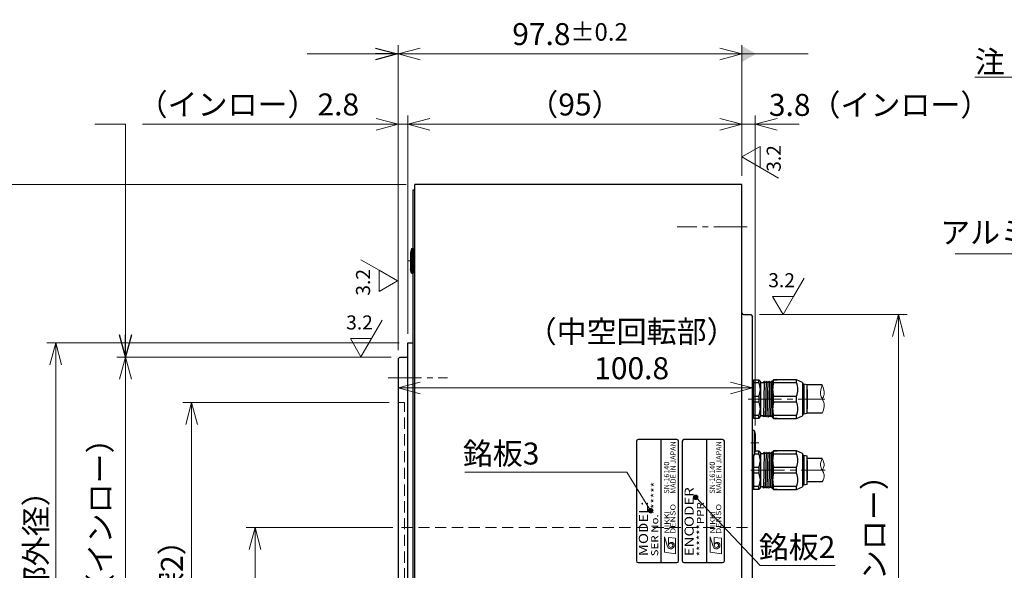
# Model space of a CAD drawing. Extents: x 4797 to 6181, y -4201 to -3239.
# Drawn here: x 5364 to 5644, y -3583 to -3427 of the extents above; entities that cross this region are included whole.
import ezdxf
from ezdxf.enums import TextEntityAlignment as Align

# ---------------------------------------------------------------- set-up
doc = ezdxf.new("R2010")
doc.units = 0
doc.header["$MEASUREMENT"] = 0
doc.linetypes.add('CENTER2', pattern=[28.575, 19.05, -3.175, 3.175, -3.175])
doc.linetypes.add('HIDDEN', pattern=[9.525, 6.35, -3.175])
doc.layers.get('0').update_dxf_attribs({"linetype": 'CONTINUOUS'})
doc.layers.get('DEFPOINTS').update_dxf_attribs({"linetype": 'CONTINUOUS'})
for name, color, linetype, lineweight in [('中心線', 1, 'CENTER2', 9), ('外形線', 3, 'CONTINUOUS', 30), ('実線', 3, 'CONTINUOUS', 30), ('寸法', 3, 'CONTINUOUS', 15), ('細線', 7, 'CONTINUOUS', 9), ('隠れ線', 252, 'HIDDEN', 13), ('ｷｬｯﾌﾟﾎﾞﾙﾄ', 31, 'CONTINUOUS', 30), ('ｺﾈｸﾀ', 121, 'CONTINUOUS', 30)]:
    doc.layers.add(name, color=color, linetype=linetype, lineweight=lineweight)
doc.styles.add('MSｺﾞｼｯｸ-0', font='MS Gothic.ttf')
doc.styles.add('MSｺﾞｼｯｸN', font='txt')
doc.styles.get("Standard").update_dxf_attribs({"font": 'MS Gothic.ttf'})
doc.styles.add('TIMESNR', font='MS Gothic.ttf')
doc.dimstyles.get("Standard").update_dxf_attribs({"dimscale": 2.5, "dimtxt": 2.5, "dimasz": 2.5, "dimexe": 1, "dimexo": 1, "dimgap": 1, "dimtad": 3, "dimdec": 3, "dimdsep": 46, "dimtxsty": 'STANDARD', "dimblk": 'OPEN30', "dimcen": 0, "dimclrd": 4, "dimclre": 4, "dimclrt": 256, "dimadec": 3, "dimazin": 2, "dimtfac": 1, "dimtdec": 3, "dimtmove": 2, "dimatfit": 3, "dimldrblk": 'OPEN30', "dimfxl": 1, "dimtolj": 1, "dimtzin": 0, "dimlwd": 13, "dimlwe": 13, "dimarcsym": 0})
doc.dimstyles.new('まこ-10', dxfattribs={"dimtxt": 6, "dimasz": 4, "dimexe": 0.8, "dimexo": 1, "dimgap": 0.75, "dimtad": 3, "dimdec": 6, "dimdsep": 46, "dimtxsty": 'MSｺﾞｼｯｸ-0', "dimblk": 'OPEN30', "dimcen": 0, "dimclrd": 4, "dimclre": 4, "dimclrt": 256, "dimadec": 6, "dimazin": 2, "dimtfac": 1, "dimtdec": 6, "dimtofl": 0, "dimtmove": 0, "dimatfit": 1, "dimldrblk": 'OPEN30', "dimfxl": 1, "dimtolj": 1, "dimtzin": 0, "dimlwd": 13, "dimlwe": 13, "dimarcsym": 0})

# ---------------------------------------------------------------- blocks, each defined once
blk = doc.blocks.new('_Open30')
at = {"color": 0, "linetype": 'ByBlock', "lineweight": -2}
for p, q in [((-1, 0.268), (0, 0)), ((0, 0), (-1, -0.268)), ((0, 0), (-1, 0))]:
    blk.add_line(p, q, dxfattribs=at)
blk = doc.blocks.new('*D31')
at = {"layer": 'DEFPOINTS', "color": 0}
for p in [(5471.74, -3436.25), (5569.54, -3473.36), (5471.74, -3522.96)]:
    blk.add_point(p, dxfattribs=at)
at = {"layer": '寸法', "color": 4, "lineweight": 13}
for p, q in [((5471.74, -3520.46), (5471.74, -3433.75)), ((5569.54, -3470.86), (5569.54, -3433.75)), ((5563.29, -3436.25), (5477.99, -3436.25))]:
    blk.add_line(p, q, dxfattribs=at)
at = {"layer": '寸法', "color": 4, "lineweight": 13, "xscale": 6.25, "yscale": 6.25, "zscale": 6.25, "rotation": 180}
blk.add_blockref('_Open30', (5471.74, -3436.25), dxfattribs=at)
at = {"layer": '寸法', "color": 4, "lineweight": 13, "xscale": 6.25, "yscale": 6.25, "zscale": 6.25}
blk.add_blockref('_Open30', (5569.54, -3436.25), dxfattribs=at)
at = {"layer": '寸法', "insert": (5520.64, -3430.62), "char_height": 6.25, "attachment_point": 5}
blk.add_mtext('\\A1;97.8{\\H5.000000;±0.2}', dxfattribs=at)
blk = doc.blocks.new('*D36')
at = {"layer": 'DEFPOINTS', "color": 0}
for p in [(5472.24, -3522.46), (5394.2, -3684.26), (5472.24, -3684.26)]:
    blk.add_point(p, dxfattribs=at)
at = {"layer": '寸法', "color": 4, "lineweight": 13}
for p, q in [((5469.74, -3522.46), (5391.7, -3522.46)), ((5394.2, -3528.71), (5394.2, -3678.01)), ((5469.74, -3684.26), (5391.7, -3684.26))]:
    blk.add_line(p, q, dxfattribs=at)
at = {"layer": '寸法', "color": 4, "lineweight": 13, "xscale": 6.25, "yscale": 6.25, "zscale": 6.25}
for p, rotation in [((5394.2, -3522.46), 90), ((5394.2, -3684.26), 270)]:
    blk.add_blockref('_Open30', p, dxfattribs=dict(at, rotation=rotation))
at = {"layer": '寸法', "insert": (5386.96, -3594.47), "char_height": 6.25, "attachment_point": 5, "rotation": 90}
blk.add_mtext('\\A1;\\A1;%%C161.8 h7{\\H0.65x;\\S  0^ -0.040;}（インロー）', dxfattribs=at)
blk = doc.blocks.new('*D35')
at = {"layer": 'DEFPOINTS', "color": 0}
for p in [(5474.54, -3518.36), (5374.33, -3688.36), (5474.54, -3688.36)]:
    blk.add_point(p, dxfattribs=at)
at = {"layer": '寸法', "color": 4, "lineweight": 13}
for p, q in [((5472.04, -3518.36), (5371.83, -3518.36)), ((5374.33, -3524.61), (5374.33, -3682.11)), ((5472.04, -3688.36), (5371.83, -3688.36))]:
    blk.add_line(p, q, dxfattribs=at)
at = {"layer": '寸法', "color": 4, "lineweight": 13, "xscale": 6.25, "yscale": 6.25, "zscale": 6.25}
for p, rotation in [((5374.33, -3518.36), 90), ((5374.33, -3688.36), 270)]:
    blk.add_blockref('_Open30', p, dxfattribs=dict(at, rotation=rotation))
at = {"layer": '寸法', "insert": (5368.71, -3596.4), "char_height": 6.25, "attachment_point": 5, "rotation": 90}
blk.add_mtext('\\A1;%%c170（回転部外径）', dxfattribs=at)
blk = doc.blocks.new('*D32')
at = {"layer": 'DEFPOINTS', "color": 0}
for p in [(5476.54, -3473.36), (5355.43, -3733.36), (5476.54, -3733.36)]:
    blk.add_point(p, dxfattribs=at)
at = {"layer": '寸法', "color": 4, "lineweight": 13}
for p, q in [((5474.04, -3473.36), (5352.93, -3473.36)), ((5355.43, -3479.61), (5355.43, -3727.11)), ((5474.04, -3733.36), (5352.93, -3733.36))]:
    blk.add_line(p, q, dxfattribs=at)
at = {"layer": '寸法', "color": 4, "lineweight": 13, "xscale": 6.25, "yscale": 6.25, "zscale": 6.25}
for p, rotation in [((5355.43, -3473.36), 90), ((5355.43, -3733.36), 270)]:
    blk.add_blockref('_Open30', p, dxfattribs=dict(at, rotation=rotation))
at = {"layer": '寸法', "insert": (5349.8, -3590.08), "char_height": 6.25, "attachment_point": 5, "rotation": 90}
blk.add_mtext('\\A1;%%c260±2.5（外径）', dxfattribs=at)
blk = doc.blocks.new('*D37')
at = {"layer": 'DEFPOINTS', "color": 0}
for p in [(5471.74, -3535.36), (5413, -3671.36), (5471.74, -3671.36)]:
    blk.add_point(p, dxfattribs=at)
at = {"layer": '寸法', "color": 4, "lineweight": 13}
for p, q in [((5469.24, -3535.36), (5410.5, -3535.36)), ((5413, -3541.61), (5413, -3665.11)), ((5469.24, -3671.36), (5410.5, -3671.36))]:
    blk.add_line(p, q, dxfattribs=at)
at = {"layer": '寸法', "color": 4, "lineweight": 13, "xscale": 6.25, "yscale": 6.25, "zscale": 6.25}
for p, rotation in [((5413, -3535.36), 90), ((5413, -3671.36), 270)]:
    blk.add_blockref('_Open30', p, dxfattribs=dict(at, rotation=rotation))
at = {"layer": '寸法', "insert": (5407.38, -3604.19), "char_height": 6.25, "attachment_point": 5, "rotation": 90}
blk.add_mtext('\\A1;%%c136（ニゲ深2）', dxfattribs=at)
blk = doc.blocks.new('*D33')
at = {"layer": 'DEFPOINTS', "color": 0}
for p in [(5572.04, -3510.36), (5572.04, -3696.36), (5614.05, -3696.36)]:
    blk.add_point(p, dxfattribs=at)
at = {"layer": '寸法', "color": 4, "lineweight": 13}
for p, q in [((5574.54, -3510.36), (5616.55, -3510.36)), ((5614.05, -3516.61), (5614.05, -3690.11)), ((5574.54, -3696.36), (5616.55, -3696.36))]:
    blk.add_line(p, q, dxfattribs=at)
at = {"layer": '寸法', "color": 4, "lineweight": 13, "xscale": 6.25, "yscale": 6.25, "zscale": 6.25}
for p, rotation in [((5614.05, -3510.36), 90), ((5614.05, -3696.36), 270)]:
    blk.add_blockref('_Open30', p, dxfattribs=dict(at, rotation=rotation))
at = {"layer": '寸法', "insert": (5607.18, -3600.75), "char_height": 6.25, "attachment_point": 5, "rotation": 90}
blk.add_mtext('\\A1;%%C186\\A1; h7{\\H0.6x;\\S  0^ -0.046;}（インロー）', dxfattribs=at)
blk = doc.blocks.new('*D38')
at = {"layer": 'DEFPOINTS', "color": 0}
for p in [(5472.74, -3570.86), (5431.04, -3635.86), (5472.74, -3635.86)]:
    blk.add_point(p, dxfattribs=at)
at = {"layer": '寸法', "color": 4, "lineweight": 13}
for p, q in [((5470.24, -3570.86), (5428.54, -3570.86)), ((5431.04, -3577.11), (5431.04, -3629.61)), ((5470.24, -3635.86), (5428.54, -3635.86))]:
    blk.add_line(p, q, dxfattribs=at)
at = {"layer": '寸法', "color": 4, "lineweight": 13, "xscale": 6.25, "yscale": 6.25, "zscale": 6.25}
for p, rotation in [((5431.04, -3570.86), 90), ((5431.04, -3635.86), 270)]:
    blk.add_blockref('_Open30', p, dxfattribs=dict(at, rotation=rotation))
at = {"layer": '寸法', "insert": (5423.8, -3603.8), "char_height": 6.25, "attachment_point": 5, "rotation": 90}
blk.add_mtext('\\A1;%%c65{\\H0.65x;\\S+0.2^   0;}', dxfattribs=at)
blk = doc.blocks.new('*D30')
at = {"layer": 'DEFPOINTS', "color": 0}
for p in [(5569.54, -3456.25), (5569.54, -3473.36), (5474.54, -3518.36)]:
    blk.add_point(p, dxfattribs=at)
at = {"layer": '寸法', "color": 4, "lineweight": 13}
for p, q in [((5474.54, -3515.86), (5474.54, -3453.75)), ((5569.54, -3470.86), (5569.54, -3453.75)), ((5480.79, -3456.25), (5563.29, -3456.25))]:
    blk.add_line(p, q, dxfattribs=at)
at = {"layer": '寸法', "color": 4, "lineweight": 13, "xscale": 6.25, "yscale": 6.25, "zscale": 6.25, "rotation": 180}
blk.add_blockref('_Open30', (5474.54, -3456.25), dxfattribs=at)
at = {"layer": '寸法', "color": 4, "lineweight": 13, "xscale": 6.25, "yscale": 6.25, "zscale": 6.25}
blk.add_blockref('_Open30', (5569.54, -3456.25), dxfattribs=at)
at = {"layer": '寸法', "insert": (5522.04, -3450.62), "char_height": 6.25, "attachment_point": 5}
blk.add_mtext('\\A1;（95）', dxfattribs=at)
blk = doc.blocks.new('*D28')
at = {"layer": 'DEFPOINTS', "color": 0}
for p in [(5572.54, -3531.21), (5471.74, -3535.36), (5572.54, -3543.29)]:
    blk.add_point(p, dxfattribs=at)
at = {"layer": '寸法', "color": 4, "lineweight": 13}
for p, q in [((5471.74, -3532.86), (5471.74, -3528.71)), ((5572.54, -3540.79), (5572.54, -3528.71)), ((5477.99, -3531.21), (5566.29, -3531.21))]:
    blk.add_line(p, q, dxfattribs=at)
at = {"layer": '寸法', "color": 4, "lineweight": 13, "xscale": 6.25, "yscale": 6.25, "zscale": 6.25, "rotation": 180}
blk.add_blockref('_Open30', (5471.74, -3531.21), dxfattribs=at)
at = {"layer": '寸法', "color": 4, "lineweight": 13, "xscale": 6.25, "yscale": 6.25, "zscale": 6.25}
blk.add_blockref('_Open30', (5572.54, -3531.21), dxfattribs=at)
at = {"layer": '寸法', "insert": (5538.17, -3520.38), "char_height": 6.25, "attachment_point": 5}
blk.add_mtext('\\A1;（中空回転部）\\P100.8', dxfattribs=at)
blk = doc.blocks.new('*D29')
at = {"layer": 'DEFPOINTS', "color": 0}
for p in [(5471.74, -3456.25), (5474.54, -3518.36), (5471.74, -3522.96)]:
    blk.add_point(p, dxfattribs=at)
at = {"layer": '寸法', "color": 4, "lineweight": 13}
for p, q in [((5471.74, -3520.46), (5471.74, -3453.75)), ((5474.54, -3515.86), (5474.54, -3453.75)), ((5465.49, -3456.25), (5399.06, -3456.25)), ((5474.54, -3456.25), (5471.74, -3456.25)), ((5480.79, -3456.25), (5487.04, -3456.25))]:
    blk.add_line(p, q, dxfattribs=at)
at = {"layer": '寸法', "color": 4, "lineweight": 13, "xscale": 6.25, "yscale": 6.25, "zscale": 6.25}
blk.add_blockref('_Open30', (5471.74, -3456.25), dxfattribs=at)
at = {"layer": '寸法', "color": 4, "lineweight": 13, "xscale": 6.25, "yscale": 6.25, "zscale": 6.25, "rotation": 180}
blk.add_blockref('_Open30', (5474.54, -3456.25), dxfattribs=at)
at = {"layer": '寸法', "insert": (5429.15, -3450.62), "char_height": 6.25, "attachment_point": 5}
blk.add_mtext('\\A1;（インロー）2.8', dxfattribs=at)
blk = doc.blocks.new('*D34')
at = {"layer": 'DEFPOINTS', "color": 0}
for p in [(5569.54, -3456.25), (5569.54, -3473.36), (5573.34, -3544.34)]:
    blk.add_point(p, dxfattribs=at)
at = {"layer": '寸法', "color": 4, "lineweight": 13}
for p, q in [((5569.54, -3470.86), (5569.54, -3453.75)), ((5573.34, -3541.84), (5573.34, -3453.75)), ((5563.29, -3456.25), (5557.04, -3456.25)), ((5573.34, -3456.25), (5569.54, -3456.25)), ((5579.59, -3456.25), (5585.84, -3456.25))]:
    blk.add_line(p, q, dxfattribs=at)
at = {"layer": '寸法', "color": 4, "lineweight": 13, "xscale": 6.25, "yscale": 6.25, "zscale": 6.25}
blk.add_blockref('_Open30', (5569.54, -3456.25), dxfattribs=at)
at = {"layer": '寸法', "color": 4, "lineweight": 13, "xscale": 6.25, "yscale": 6.25, "zscale": 6.25, "rotation": 180}
blk.add_blockref('_Open30', (5573.34, -3456.25), dxfattribs=at)
at = {"layer": '寸法', "insert": (5608.71, -3450.74), "char_height": 6.25, "attachment_point": 5}
blk.add_mtext('\\A1;3.8（インロー）', dxfattribs=at)

msp = doc.modelspace()

# ---------------------------------------------------------------- linework, layer by layer
at = {"color": 2}
for p, q in [((5551.0435, -3545.8577), (5540.0435, -3545.8577)), ((5546.5435, -3580.8577), (5546.5435, -3545.8577)), ((5564.0435, -3545.8577), (5553.0435, -3545.8577)), ((5559.5435, -3580.8577), (5559.5435, -3545.8577)), ((5539.5435, -3546.3577), (5539.5435, -3580.3577)), ((5551.5435, -3580.3577), (5551.5435, -3546.3577)), ((5552.5435, -3546.3577), (5552.5435, -3580.3577)), ((5564.5435, -3580.3577), (5564.5435, -3546.3577)), ((5540.0435, -3580.8577), (5551.0435, -3580.8577)), ((5553.0435, -3580.8577), (5564.0435, -3580.8577))]:
    msp.add_line(p, q, dxfattribs=at)
at = {"color": 2, "lineweight": 9}
for p, q in [((5547.486, -3577.9112), (5547.486, -3573.5057)), ((5547.486, -3573.5057), (5548.3671, -3576.3092)), ((5548.6875, -3575.9087), (5548.6875, -3573.6659)), ((5550.69, -3573.9062), (5548.6875, -3573.6659)), ((5560.486, -3573.5057), (5561.3671, -3576.3092)), ((5560.486, -3577.9112), (5560.486, -3573.5057)), ((5563.69, -3573.9062), (5561.6875, -3573.6659)), ((5561.6875, -3575.9087), (5561.6875, -3573.6659)), ((5550.69, -3578.3117), (5550.69, -3573.9062)), ((5563.69, -3578.3117), (5563.69, -3573.9062)), ((5550.69, -3578.3117), (5547.486, -3577.9112)), ((5563.69, -3578.3117), (5560.486, -3577.9112))]:
    msp.add_line(p, q, dxfattribs=at)
for centre in [(5549.2882, -3575.9087), (5562.2882, -3575.9087)]:
    msp.add_circle(centre, 0.6008, dxfattribs=at)
at = {"color": 2}
for centre, start, end in [((5540.0435, -3546.3577), 90, 180), ((5551.0435, -3546.3577), 0, 90), ((5553.0435, -3546.3577), 90, 180), ((5564.0435, -3546.3577), 0, 90), ((5540.0435, -3580.3577), 180, 270), ((5551.0435, -3580.3577), 270, 0), ((5553.0435, -3580.3577), 180, 270), ((5564.0435, -3580.3577), 270, 0)]:
    msp.add_arc(centre, 0.5, start, end, dxfattribs=at)
at = {"color": 2, "lineweight": 9}
for centre, radius, start, end in [((5549.2864, -3575.9077), 1.0031, 203.589777, 359.946801), ((5549.4885, -3575.9087), 0.801, 0, 180), ((5562.2864, -3575.9077), 1.0031, 203.589777, 359.946801), ((5562.4885, -3575.9087), 0.801, 0, 180)]:
    msp.add_arc(centre, radius, start, end, dxfattribs=at)
at = {"layer": '中心線', "ltscale": 0.5}
for p, q in [((5571.0435, -3485.3577), (5551.1186, -3485.3577)), ((5468.8802, -3528.3577), (5485.7659, -3528.3577)), ((5571.2984, -3534.3577), (5593.114, -3534.3577)), ((5572.1029, -3546.8359), (5574.3858, -3546.8359)), ((5572.1089, -3554.5673), (5593.2673, -3554.5673))]:
    msp.add_line(p, q, dxfattribs=at)
at = {"layer": '中心線'}
msp.add_line((5474.6403, -3495.1045), (5476.5373, -3495.1045), dxfattribs=at)
at = {"layer": '外形線', "ltscale": 0.5}
msp.add_line((5476.0435, -3474.8577), (5476.5435, -3474.8577), dxfattribs=at)
at = {"layer": '実線', "color": 3}
for p, q in [((5476.0435, -3731.8577), (5476.0435, -3474.8577)), ((5476.5435, -3733.3577), (5476.5435, -3473.3577)), ((5474.5435, -3688.3577), (5474.5435, -3518.3577)), ((5474.5435, -3518.3577), (5476.0435, -3518.3577)), ((5472.2435, -3522.4577), (5471.7435, -3522.9577)), ((5471.7435, -3522.9577), (5471.7435, -3683.7577)), ((5472.2435, -3522.4577), (5474.1435, -3522.4577))]:
    msp.add_line(p, q, dxfattribs=at)
at = {"layer": '実線'}
for p, q in [((5569.5435, -3473.3577), (5476.5435, -3473.3577)), ((5569.5435, -3733.3577), (5569.5435, -3473.3577)), ((5569.9435, -3510.3577), (5572.0435, -3510.3577)), ((5572.0435, -3510.3577), (5572.5435, -3510.8577)), ((5572.5435, -3695.8577), (5572.5435, -3510.8577))]:
    msp.add_line(p, q, dxfattribs=at)
msp.add_arc((5569.9435, -3509.9577), 0.4, 180, 270, dxfattribs=at)
at = {"layer": '実線', "color": 3}
msp.add_arc((5474.1435, -3522.0577), 0.4, 270, 0, dxfattribs=at)
at = {"layer": '寸法'}
for p, q in [((5574.7397, -3462.5364), (5569.5435, -3465.5364)), ((5574.7397, -3462.5364), (5569.5435, -3465.5364)), ((5574.7397, -3462.5364), (5574.7397, -3468.5364)), ((5569.5435, -3465.5364), (5574.7397, -3468.5364)), ((5574.7397, -3468.5364), (5579.9358, -3471.5364)), ((5466.3474, -3497.7464), (5461.1512, -3494.7464)), ((5471.5435, -3500.7464), (5466.3474, -3497.7464)), ((5466.3474, -3503.7464), (5466.3474, -3497.7464)), ((5466.3474, -3503.7464), (5471.5435, -3500.7464)), ((5466.3474, -3503.7464), (5471.5435, -3500.7464)), ((5584.2529, -3505.1616), (5587.2529, -3499.9654)), ((5578.2529, -3505.1616), (5584.2529, -3505.1616)), ((5578.2529, -3505.1616), (5581.2529, -3510.3577)), ((5581.2529, -3510.3577), (5584.2529, -3505.1616)), ((5464.1791, -3517.1615), (5467.1791, -3511.9654)), ((5458.1791, -3517.1615), (5461.1791, -3522.3577)), ((5458.1791, -3517.1615), (5461.1791, -3522.3577)), ((5458.1791, -3517.1615), (5464.1791, -3517.1615)), ((5461.1791, -3522.3577), (5464.1791, -3517.1615))]:
    msp.add_line(p, q, dxfattribs=at)
at = {"layer": '細線'}
for points, knots in [([(5592.4003, -3538.3577), (5592.7307, -3537.4632), (5593.2391, -3536.087), (5592.4044, -3534.358), (5591.5569, -3532.6324), (5592.0678, -3531.2545), (5592.4003, -3530.3577)], [0, 0, 0, 0, 2.69319484, 4.14351076, 5.59089535, 8.28873975, 8.28873975, 8.28873975, 8.28873975]), ([(5592.4003, -3534.3537), (5592.6179, -3533.9084), (5593.2425, -3532.6306), (5592.7325, -3531.2544), (5592.4003, -3530.3577)], [0, 0, 0, 0, 1.44288578, 4.14073019, 4.14073019, 4.14073019, 4.14073019]), ([(5592.4003, -3557.8962), (5592.6988, -3557.2234), (5593.2008, -3556.0917), (5592.3794, -3554.5729), (5591.6168, -3553.0542), (5592.1163, -3551.9333), (5592.4003, -3551.2962)], [0, 0, 0, 0, 2.05895461, 3.46338538, 4.95684783, 6.92371381, 6.92371381, 6.92371381, 6.92371381]), ([(5592.4003, -3554.5962), (5592.6372, -3554.1318), (5593.1861, -3553.0557), (5592.6851, -3551.9339), (5592.4003, -3551.2962)], [0, 0, 0, 0, 1.49346245, 3.46032842, 3.46032842, 3.46032842, 3.46032842])]:
    msp.add_open_spline(points, degree=3, knots=knots, dxfattribs=at)
at = {"layer": '隠れ線', "ltscale": 0.5}
for p, q in [((5471.7435, -3535.3577), (5473.5435, -3535.3577)), ((5473.5435, -3671.3577), (5473.5435, -3535.3577)), ((5472.7435, -3570.8577), (5572.5435, -3570.8577))]:
    msp.add_line(p, q, dxfattribs=at)
at = {"layer": 'ｷｬｯﾌﾟﾎﾞﾙﾄ'}
for p, q in [((5475.5435, -3491.6045), (5475.2435, -3492.6545)), ((5475.5435, -3491.6045), (5475.5435, -3498.6045)), ((5475.5435, -3491.6045), (5476.0435, -3491.6045)), ((5476.0435, -3491.6045), (5476.0435, -3498.6045)), ((5475.2435, -3492.6545), (5475.2435, -3497.5545)), ((5475.5435, -3498.6045), (5475.2435, -3497.5545)), ((5475.5435, -3498.6045), (5476.0435, -3498.6045)), ((5573.0435, -3543.2892), (5572.5435, -3543.2892)), ((5573.0435, -3543.2892), (5573.3435, -3544.3676)), ((5573.0435, -3543.2892), (5573.0435, -3550.2892)), ((5573.3435, -3544.3392), (5573.3435, -3549.2392)), ((5573.0435, -3550.2892), (5572.5435, -3550.2892)), ((5573.0435, -3550.2892), (5573.3435, -3549.2392))]:
    msp.add_line(p, q, dxfattribs=at)
at = {"layer": 'ｺﾈｸﾀ', "ltscale": 0.5}
for p, q in [((5572.8435, -3528.8577), (5572.8435, -3529.6926)), ((5572.8435, -3528.8577), (5574.3435, -3528.8577)), ((5574.8435, -3529.3577), (5574.3435, -3528.8577)), ((5574.3435, -3529.6926), (5574.3435, -3528.8577)), ((5578.546, -3528.8577), (5578.246, -3529.1577)), ((5585.0435, -3528.8577), (5578.546, -3528.8577)), ((5578.546, -3529.6926), (5578.546, -3528.8577)), ((5578.546, -3528.8577), (5579.546, -3528.8577)), ((5585.0435, -3528.8577), (5584.0435, -3528.8577)), ((5585.0435, -3529.6926), (5585.0435, -3528.8577)), ((5586.746, -3529.6375), (5585.0435, -3528.8577)), ((5572.5435, -3532.2454), (5572.5435, -3529.556)), ((5572.8435, -3529.6926), (5574.3435, -3529.6926)), ((5572.8435, -3529.6926), (5572.8435, -3533.5228)), ((5574.8435, -3529.5677), (5574.8435, -3529.3577)), ((5574.8435, -3529.567), (5574.8435, -3534.3577)), ((5575.0383, -3529.6383), (5575.7185, -3529.6383)), ((5575.906, -3529.3497), (5575.656, -3539.3657)), ((5575.7185, -3529.6383), (5575.8748, -3529.3677)), ((5575.9373, -3529.3677), (5576.0935, -3529.6383)), ((5576.2185, -3529.6383), (5576.0935, -3529.6383)), ((5576.2185, -3529.6383), (5576.0935, -3529.6383)), ((5576.2185, -3529.6383), (5576.0935, -3529.6383)), ((5576.406, -3529.3497), (5576.156, -3539.3657)), ((5576.2185, -3529.6383), (5576.3748, -3529.3677)), ((5576.4373, -3529.3677), (5576.5935, -3529.6383)), ((5576.7185, -3529.6383), (5576.5935, -3529.6383)), ((5576.7185, -3529.6383), (5576.5935, -3529.6383)), ((5576.906, -3529.3497), (5576.656, -3539.3657)), ((5576.7185, -3529.6383), (5576.8748, -3529.3677)), ((5576.9373, -3529.3677), (5577.0935, -3529.6383)), ((5577.2185, -3529.6383), (5577.0935, -3529.6383)), ((5577.406, -3529.3497), (5577.156, -3539.3657)), ((5577.2185, -3529.6383), (5577.3748, -3529.3677)), ((5577.4373, -3529.3677), (5577.5935, -3529.6383)), ((5577.7185, -3529.6383), (5577.5935, -3529.6383)), ((5577.906, -3529.3497), (5577.656, -3539.3657)), ((5577.7185, -3529.6383), (5577.8748, -3529.3677)), ((5577.9373, -3529.3677), (5578.0935, -3529.6383)), ((5577.9373, -3529.3677), (5578.0935, -3529.6383)), ((5578.2185, -3529.6383), (5578.0935, -3529.6383)), ((5578.2185, -3529.6383), (5578.246, -3529.5907)), ((5578.246, -3534.3577), (5578.246, -3529.1577)), ((5578.546, -3529.6926), (5585.0435, -3529.6926)), ((5586.746, -3529.6375), (5586.746, -3534.3577)), ((5586.746, -3530.0577), (5587.146, -3530.0577)), ((5587.146, -3530.0577), (5588.146, -3530.2577)), ((5587.146, -3530.0577), (5587.146, -3534.3577)), ((5588.146, -3534.3577), (5588.146, -3530.2577)), ((5572.5435, -3534.3577), (5572.5435, -3532.2454)), ((5572.5435, -3536.47), (5572.5435, -3534.3577)), ((5572.8435, -3533.5228), (5574.3435, -3533.5228)), ((5572.8435, -3533.5228), (5572.8435, -3534.3577)), ((5572.8435, -3534.3577), (5572.8435, -3535.1926)), ((5574.3435, -3533.5228), (5574.3435, -3534.3577)), ((5574.3435, -3534.3577), (5574.3435, -3535.1926)), ((5574.8435, -3534.3577), (5574.8435, -3539.1484)), ((5578.246, -3539.5577), (5578.246, -3534.3577)), ((5578.546, -3534.3577), (5578.546, -3533.5228)), ((5578.546, -3533.5228), (5585.0435, -3533.5228)), ((5578.546, -3535.1926), (5578.546, -3534.3577)), ((5585.0435, -3534.3577), (5585.0435, -3533.5228)), ((5585.0435, -3535.1926), (5585.0435, -3534.3577)), ((5586.746, -3534.3577), (5586.746, -3539.0779)), ((5587.146, -3534.3577), (5587.146, -3538.6577)), ((5588.146, -3532.8577), (5588.146, -3535.8577)), ((5588.146, -3532.8577), (5588.146, -3535.8577)), ((5588.146, -3538.4577), (5588.146, -3534.3577)), ((5572.5435, -3539.1594), (5572.5435, -3536.47)), ((5572.8435, -3535.1926), (5572.8435, -3539.0228)), ((5574.3435, -3535.1926), (5572.8435, -3535.1926)), ((5578.2477, -3535.6946), (5578.156, -3539.3657)), ((5585.0435, -3535.1926), (5578.546, -3535.1926)), ((5574.3435, -3539.0228), (5572.8435, -3539.0228)), ((5572.8435, -3539.0228), (5572.8435, -3539.8577)), ((5574.3435, -3539.8577), (5572.8435, -3539.8577)), ((5574.3435, -3539.8577), (5574.3435, -3539.0228)), ((5574.3435, -3539.8577), (5574.8435, -3539.3577)), ((5574.8435, -3539.3577), (5574.8435, -3539.1477)), ((5575.4685, -3539.0771), (5575.0435, -3539.0771)), ((5575.6248, -3539.3477), (5575.4685, -3539.0771)), ((5575.8435, -3539.0771), (5575.6873, -3539.3477)), ((5575.8435, -3539.0771), (5575.9685, -3539.0771)), ((5575.8435, -3539.0771), (5575.9685, -3539.0771)), ((5575.8435, -3539.0771), (5575.9685, -3539.0771)), ((5576.1248, -3539.3477), (5575.9685, -3539.0771)), ((5576.3435, -3539.0771), (5576.1873, -3539.3477)), ((5576.3435, -3539.0771), (5576.4685, -3539.0771)), ((5576.3435, -3539.0771), (5576.4685, -3539.0771)), ((5576.6248, -3539.3477), (5576.4685, -3539.0771)), ((5576.8435, -3539.0771), (5576.6873, -3539.3477)), ((5576.8435, -3539.0771), (5576.9685, -3539.0771)), ((5577.1248, -3539.3477), (5576.9685, -3539.0771)), ((5577.3435, -3539.0771), (5577.1873, -3539.3477)), ((5577.3435, -3539.0771), (5577.4685, -3539.0771)), ((5577.6248, -3539.3477), (5577.4685, -3539.0771)), ((5577.8435, -3539.0771), (5577.6873, -3539.3477)), ((5577.8435, -3539.0771), (5577.9685, -3539.0771)), ((5578.1248, -3539.3477), (5577.9685, -3539.0771)), ((5578.246, -3539.2459), (5578.1873, -3539.3477)), ((5578.246, -3539.5577), (5578.546, -3539.8577)), ((5578.546, -3539.8577), (5578.546, -3539.0228)), ((5585.0435, -3539.0228), (5578.546, -3539.0228)), ((5579.546, -3539.8577), (5578.546, -3539.8577)), ((5578.546, -3539.8577), (5585.0435, -3539.8577)), ((5584.0435, -3539.8577), (5585.0435, -3539.8577)), ((5585.0435, -3539.8577), (5585.0435, -3539.0228)), ((5585.0435, -3539.8577), (5586.746, -3539.0779)), ((5587.146, -3538.6577), (5586.746, -3538.6577)), ((5588.146, -3538.4577), (5587.146, -3538.6577)), ((5572.5435, -3552.4551), (5572.5435, -3549.7656)), ((5572.8435, -3550.2892), (5572.8435, -3553.7324)), ((5573.1541, -3549.9023), (5574.3435, -3549.9023)), ((5573.3435, -3549.0673), (5574.3435, -3549.0673)), ((5574.3435, -3549.9023), (5574.3435, -3549.0673)), ((5574.8435, -3549.5673), (5574.3435, -3549.0673)), ((5574.8435, -3549.7773), (5574.8435, -3549.5673)), ((5574.8435, -3549.7766), (5574.8435, -3554.5673)), ((5575.0383, -3549.848), (5575.7185, -3549.848)), ((5575.906, -3549.5593), (5575.656, -3559.5754)), ((5575.7185, -3549.848), (5575.8748, -3549.5773)), ((5575.9373, -3549.5773), (5576.0935, -3549.848)), ((5576.2185, -3549.848), (5576.0935, -3549.848)), ((5576.2185, -3549.848), (5576.0935, -3549.848)), ((5576.2185, -3549.848), (5576.0935, -3549.848)), ((5576.406, -3549.5593), (5576.156, -3559.5754)), ((5576.2185, -3549.848), (5576.3748, -3549.5773)), ((5576.4373, -3549.5773), (5576.5935, -3549.848)), ((5576.7185, -3549.848), (5576.5935, -3549.848)), ((5576.7185, -3549.848), (5576.5935, -3549.848)), ((5576.906, -3549.5593), (5576.656, -3559.5754)), ((5576.7185, -3549.848), (5576.8748, -3549.5773)), ((5576.9373, -3549.5773), (5577.0935, -3549.848)), ((5577.2185, -3549.848), (5577.0935, -3549.848)), ((5577.406, -3549.5593), (5577.156, -3559.5754)), ((5577.2185, -3549.848), (5577.3748, -3549.5773)), ((5577.4373, -3549.5773), (5577.5935, -3549.848)), ((5577.7185, -3549.848), (5577.5935, -3549.848)), ((5577.906, -3549.5593), (5577.656, -3559.5754)), ((5577.7185, -3549.848), (5577.8748, -3549.5773)), ((5577.9373, -3549.5773), (5578.0935, -3549.848)), ((5577.9373, -3549.5773), (5578.0935, -3549.848)), ((5578.2185, -3549.848), (5578.0935, -3549.848)), ((5578.2185, -3549.848), (5578.246, -3549.8003)), ((5578.546, -3549.0673), (5578.246, -3549.3673)), ((5578.246, -3554.5673), (5578.246, -3549.3673)), ((5585.0435, -3549.0673), (5578.546, -3549.0673)), ((5578.546, -3549.0673), (5579.546, -3549.0673)), ((5578.546, -3549.9023), (5578.546, -3549.0673)), ((5578.546, -3549.9023), (5585.0435, -3549.9023)), ((5585.0435, -3549.0673), (5584.0435, -3549.0673)), ((5585.0435, -3549.9023), (5585.0435, -3549.0673)), ((5586.746, -3549.8471), (5585.0435, -3549.0673)), ((5586.746, -3549.8471), (5586.746, -3554.5673)), ((5586.746, -3550.2673), (5587.146, -3550.2673)), ((5587.146, -3550.2673), (5587.146, -3554.5673)), ((5587.146, -3550.2673), (5588.146, -3550.4673)), ((5588.146, -3554.5673), (5588.146, -3550.4673)), ((5572.5435, -3554.5673), (5572.5435, -3552.4551)), ((5572.8435, -3553.7324), (5572.8435, -3554.5673)), ((5572.8435, -3553.7324), (5574.3435, -3553.7324)), ((5574.3435, -3553.7324), (5574.3435, -3554.5673)), ((5578.546, -3553.7324), (5585.0435, -3553.7324)), ((5578.546, -3554.5673), (5578.546, -3553.7324)), ((5585.0435, -3554.5673), (5585.0435, -3553.7324)), ((5588.146, -3553.0673), (5588.146, -3556.0673)), ((5588.146, -3553.0673), (5588.146, -3556.0673)), ((5572.5435, -3556.6796), (5572.5435, -3554.5673)), ((5572.5435, -3559.3691), (5572.5435, -3556.6796)), ((5572.8435, -3554.5673), (5572.8435, -3555.4023)), ((5572.8435, -3555.4023), (5572.8435, -3559.2324)), ((5574.3435, -3555.4023), (5572.8435, -3555.4023)), ((5574.3435, -3554.5673), (5574.3435, -3555.4023)), ((5574.8435, -3554.5673), (5574.8435, -3559.358)), ((5578.2477, -3555.9043), (5578.156, -3559.5754)), ((5578.246, -3559.7673), (5578.246, -3554.5673)), ((5578.546, -3555.4023), (5578.546, -3554.5673)), ((5585.0435, -3555.4023), (5578.546, -3555.4023)), ((5585.0435, -3555.4023), (5585.0435, -3554.5673)), ((5586.746, -3554.5673), (5586.746, -3559.2876)), ((5587.146, -3554.5673), (5587.146, -3558.8673)), ((5588.146, -3558.6673), (5588.146, -3554.5673)), ((5572.8435, -3559.2324), (5572.8435, -3560.0673)), ((5574.3435, -3559.2324), (5572.8435, -3559.2324)), ((5574.3435, -3560.0673), (5574.3435, -3559.2324)), ((5574.3435, -3560.0673), (5574.8435, -3559.5673)), ((5574.8435, -3559.5673), (5574.8435, -3559.3573)), ((5575.4685, -3559.2867), (5575.0435, -3559.2867)), ((5575.6248, -3559.5573), (5575.4685, -3559.2867)), ((5575.8435, -3559.2867), (5575.6873, -3559.5573)), ((5575.8435, -3559.2867), (5575.9685, -3559.2867)), ((5575.8435, -3559.2867), (5575.9685, -3559.2867)), ((5575.8435, -3559.2867), (5575.9685, -3559.2867)), ((5576.1248, -3559.5573), (5575.9685, -3559.2867)), ((5576.3435, -3559.2867), (5576.1873, -3559.5573)), ((5576.3435, -3559.2867), (5576.4685, -3559.2867)), ((5576.3435, -3559.2867), (5576.4685, -3559.2867)), ((5576.6248, -3559.5573), (5576.4685, -3559.2867)), ((5576.8435, -3559.2867), (5576.6873, -3559.5573)), ((5576.8435, -3559.2867), (5576.9685, -3559.2867)), ((5577.1248, -3559.5573), (5576.9685, -3559.2867)), ((5577.3435, -3559.2867), (5577.1873, -3559.5573)), ((5577.3435, -3559.2867), (5577.4685, -3559.2867)), ((5577.6248, -3559.5573), (5577.4685, -3559.2867)), ((5577.8435, -3559.2867), (5577.6873, -3559.5573)), ((5577.8435, -3559.2867), (5577.9685, -3559.2867)), ((5578.1248, -3559.5573), (5577.9685, -3559.2867)), ((5578.246, -3559.4556), (5578.1873, -3559.5573)), ((5578.246, -3559.7673), (5578.546, -3560.0673)), ((5585.0435, -3559.2324), (5578.546, -3559.2324)), ((5578.546, -3560.0673), (5578.546, -3559.2324)), ((5585.0435, -3560.0673), (5585.0435, -3559.2324)), ((5585.0435, -3560.0673), (5586.746, -3559.2876)), ((5587.146, -3558.8673), (5586.746, -3558.8673)), ((5588.146, -3558.6673), (5587.146, -3558.8673)), ((5574.3435, -3560.0673), (5572.8435, -3560.0673)), ((5578.546, -3560.0673), (5585.0435, -3560.0673)), ((5579.546, -3560.0673), (5578.546, -3560.0673)), ((5584.0435, -3560.0673), (5585.0435, -3560.0673))]:
    msp.add_line(p, q, dxfattribs=at)
at = {"layer": 'ｺﾈｸﾀ'}
for p, q in [((5572.5435, -3529.556), (5572.5435, -3532.2454)), ((5592.4003, -3530.3577), (5588.146, -3530.3577)), ((5588.146, -3531.6077), (5588.146, -3537.1077)), ((5572.5435, -3532.2454), (5572.5435, -3534.3577)), ((5572.5435, -3534.3577), (5572.5435, -3536.47)), ((5572.5435, -3536.47), (5572.5435, -3539.1594)), ((5592.4003, -3538.3577), (5588.146, -3538.3577)), ((5592.4003, -3551.2962), (5588.146, -3551.2962)), ((5588.146, -3551.8173), (5588.146, -3557.3173)), ((5588.146, -3551.8462), (5588.146, -3557.3462)), ((5592.4003, -3557.8962), (5588.146, -3557.8962))]:
    msp.add_line(p, q, dxfattribs=at)
at = {"layer": 'ｺﾈｸﾀ', "ltscale": 0.5}
for centre, radius, start, end in [((5573.0435, -3529.556), 0.5, 113.578178, 180), ((5570.4184, -3531.6077), 4.3674, 333.992176, 26.007824), ((5575.0435, -3529.4383), 0.2, 180, 270), ((5575.906, -3529.3857), 0.0361, 30.000017, 149.999983), ((5576.406, -3529.3857), 0.0361, 30.000017, 149.999983), ((5576.906, -3529.3857), 0.0361, 30.000017, 149.999983), ((5577.406, -3529.3857), 0.0361, 30.000017, 149.999983), ((5577.906, -3529.3857), 0.0361, 30.000017, 149.999983), ((5585.3237, -3531.6077), 7.0431, 164.222194, 195.777806), ((5581.1184, -3531.6077), 4.3674, 333.992176, 26.007824), ((5570.4184, -3537.1077), 4.3674, 333.992176, 26.007824), ((5585.3237, -3537.1077), 7.0431, 164.222194, 195.777806), ((5581.1184, -3537.1077), 4.3674, 333.992176, 26.007824), ((5573.0435, -3539.1594), 0.5, 180, 246.421822), ((5575.0435, -3539.2771), 0.2, 90, 180), ((5575.656, -3539.3297), 0.0361, 210.000017, 329.999983), ((5576.156, -3539.3297), 0.0361, 210.000017, 329.999983), ((5576.656, -3539.3297), 0.0361, 210.000017, 329.999983), ((5577.156, -3539.3297), 0.0361, 210.000017, 329.999983), ((5577.656, -3539.3297), 0.0361, 210.000017, 329.999983), ((5578.156, -3539.3297), 0.0361, 210.000017, 329.999983), ((5570.4184, -3551.8173), 4.3674, 333.992176, 26.007824), ((5575.0435, -3549.648), 0.2, 180, 270), ((5575.906, -3549.5954), 0.0361, 30.000017, 149.999983), ((5576.406, -3549.5954), 0.0361, 30.000017, 149.999983), ((5576.906, -3549.5954), 0.0361, 30.000017, 149.999983), ((5577.406, -3549.5954), 0.0361, 30.000017, 149.999983), ((5577.906, -3549.5954), 0.0361, 30.000017, 149.999983), ((5585.3237, -3551.8173), 7.0431, 164.222194, 195.777806), ((5581.1184, -3551.8173), 4.3674, 333.992176, 26.007824), ((5570.4184, -3557.3173), 4.3674, 333.992176, 26.007824), ((5585.3237, -3557.3173), 7.0431, 164.222194, 195.777806), ((5581.1184, -3557.3173), 4.3674, 333.992176, 26.007824), ((5573.0435, -3559.3691), 0.5, 180, 246.421822), ((5575.0435, -3559.4867), 0.2, 90, 180), ((5575.656, -3559.5393), 0.0361, 210.000017, 329.999983), ((5576.156, -3559.5393), 0.0361, 210.000017, 329.999983), ((5576.656, -3559.5393), 0.0361, 210.000017, 329.999983), ((5577.156, -3559.5393), 0.0361, 210.000017, 329.999983), ((5577.656, -3559.5393), 0.0361, 210.000017, 329.999983), ((5578.156, -3559.5393), 0.0361, 210.000017, 329.999983)]:
    msp.add_arc(centre, radius, start, end, dxfattribs=at)

# ---------------------------------------------------------------- texts
at = {"color": 7, "lineweight": 9, "style": 'MSｺﾞｼｯｸN'}
for s, p in [('MADE IN JAPAN', (5551.1828, -3561.236, 137.5)), ('MADE IN JAPAN', (5564.1828, -3561.236, 137.5)), ('SN-16140', (5549.313, -3561.236, 137.5)), ('SN-16140', (5562.313, -3561.236, 137.5))]:
    msp.add_text(s, height=1.5, rotation=90, dxfattribs=at).set_placement(p, align=Align.BOTTOM_LEFT)
at = {"color": 2, "lineweight": 9, "style": 'MSｺﾞｼｯｸN', "width": 1.2}
for s, height, p in [('SER No.******', 2, (5546.3501, -3579.0609)), ('ENCODER', 2.6, (5556.6357, -3579.0337)), ('MODEL:', 2.6, (5543.6357, -3579.0337)), ('******PPR', 2, (5559.3501, -3579.0609))]:
    msp.add_text(s, height=height, rotation=90, dxfattribs=at).set_placement(p, align=Align.BOTTOM_LEFT)
at = {"color": 2, "lineweight": 9, "style": 'TIMESNR'}
for s, width, p in [('DENSO', 1.3, (5550.6423, -3572.6896)), ('DENSO', 1.3, (5563.6423, -3572.6896)), ('NIKKI', 1.25, (5548.9455, -3572.5681)), ('NIKKI', 1.25, (5561.9455, -3572.5681))]:
    msp.add_text(s, height=1.44, rotation=90, dxfattribs=dict(at, width=width)).set_placement(p)
at = {"layer": '寸法', "attachment_point": 5, "style": 'MSｺﾞｼｯｸ-0'}
for s, insert, char_height in [('{\\L注：ケーブル配置は底面図を正とする。}', (5712.5602, -3438.4757), 6.25), ('3.2', (5580.8245, -3501.0936), 4), ('3.2', (5460.7508, -3513.0936), 4)]:
    msp.add_mtext(s, dxfattribs=dict(at, insert=insert, char_height=char_height))
at = {"layer": '寸法', "char_height": 4, "attachment_point": 5, "rotation": 90, "style": 'MSｺﾞｼｯｸ-0'}
for insert in [(5579.0995, -3465.9647), (5462.2794, -3501.1747)]:
    msp.add_mtext('3.2', dxfattribs=dict(at, insert=insert))
at = {"layer": '寸法', "char_height": 6.25, "attachment_point": 5}
for s, insert in [('（固定部）\\Pアルミ鋳物（無処理）', (5668.5646, -3482.5837)), ('銘板3', (5501.0437, -3550.6438)), ('銘板2', (5585.2192, -3577.2651))]:
    msp.add_mtext(s, dxfattribs=dict(at, insert=insert))

# ---------------------------------------------------------------- dimensions: what is measured, and where the dimension line sits
at = {"layer": '寸法'}
for base, p1, p2, override, picture, middle in [((5471.7435, -3436.2497), (5569.5435, -3473.3577), (5471.7435, -3522.9577), {"dimgap": 1, "dimtol": 1, "dimlim": 0, "dimtp": 0.2, "dimtm": 0.2, "dimtfac": 0.8, "dimtdec": 1}, '*D31', (5520.6435, -3430.6247)), ((5569.5435, -3456.2457), (5474.5435, -3518.3577), (5569.5435, -3473.3577), {"dimpost": '（<>）'}, '*D30', (5522.0435, -3450.6207))]:
    dim = msp.add_linear_dim(base=base, p1=p1, p2=p2, dimstyle='STANDARD', override=override, dxfattribs=at)
    dim.commit()
    dim.dimension.update_dxf_attribs({"geometry": picture, "text_midpoint": middle})
dim = msp.add_linear_dim(base=(5471.7435, -3456.2457), p1=(5474.5435, -3518.3577), p2=(5471.7435, -3522.9577), text='（インロー）<>', dimstyle='STANDARD', override={"dimpost": '<>', "dimtmove": 0}, dxfattribs=at)
dim.commit()
dim.dimension.update_dxf_attribs({"geometry": '*D29', "text_midpoint": (5429.1542, -3456.2457), "dimtype": 160})
for base, p1, p2, override, picture, middle in [((5569.5435, -3456.2457), (5573.3435, -3544.3392), (5569.5435, -3473.3577), {"dimpost": '（インロー）', "dimtmove": 1}, '*D34', (5608.705, -3456.3634)), ((5572.5435, -3531.214), (5471.7435, -3535.3577), (5572.5435, -3543.2892), {"dimpost": '（中空回転部）\\P<>', "dimtmove": 0}, '*D28', (5538.173, -3531.214))]:
    dim = msp.add_linear_dim(base=base, p1=p1, p2=p2, dimstyle='STANDARD', override=override, dxfattribs=at)
    dim.commit()
    dim.dimension.update_dxf_attribs({"geometry": picture, "text_midpoint": middle, "dimtype": 160})
for base, p1, p2, text, override, picture, middle in [((5355.4256, -3733.3577), (5476.5435, -3473.3577), (5476.5435, -3733.3577), '%%c<>（外径）', {"dimgap": 1, "dimtol": 1, "dimlim": 0, "dimtp": 2.5, "dimtm": 2.5, "dimtmove": 0, "dimtzin": 8}, '*D32', (5355.4256, -3590.0799)), ((5614.0508, -3696.3577), (5572.0435, -3510.3577), (5572.0435, -3696.3577), '<>\\A1; h7{\\H0.6x;\\S  0^ -0.046;}（インロー）', {"dimpost": '%%C<>', "dimtmove": 0}, '*D33', (5614.0508, -3600.7547)), ((5374.3308, -3688.3577), (5474.5435, -3518.3577), (5474.5435, -3688.3577), '%%c<>（回転部外径）', {"dimtmove": 0}, '*D35', (5374.3308, -3596.4007)), ((5394.1955, -3684.2577), (5472.2435, -3522.4577), (5472.2435, -3684.2577), '\\A1;%%C<> h7{\\H0.65x;\\S  0^ -0.040;}（インロー）', {"dimtmove": 0}, '*D36', (5394.1955, -3594.4708)), ((5413.0003, -3671.3577), (5471.7435, -3535.3577), (5471.7435, -3671.3577), '%%c<>（ニゲ深2）', {"dimtmove": 0}, '*D37', (5413.0003, -3604.1942)), ((5431.0412, -3635.8577), (5472.7435, -3570.8577), (5472.7435, -3635.8577), '%%c<>{\\H0.65x;\\S+0.2^   0;}', {"dimtmove": 0}, '*D38', (5431.0412, -3603.7975))]:
    dim = msp.add_linear_dim(base=base, p1=p1, p2=p2, angle=90, text=text, dimstyle='STANDARD', override=override, dxfattribs=at)
    dim.commit()
    dim.dimension.update_dxf_attribs({"geometry": picture, "text_midpoint": middle, "dimtype": 160})

# ---------------------------------------------------------------- leaders
for points in [[(5471.5435, -3436.2497), (5445.9132, -3436.2497)], [(5394.1955, -3522.3577), (5394.1955, -3456.2457), (5385.4391, -3456.2457)]]:
    msp.add_leader(points, dimstyle='STANDARD', dxfattribs=at)
for points, dimstyle, override in [([(5569.5435, -3436.2497), (5588.4076, -3436.2497)], 'まこ-10', {"dimgap": 0.5, "dimtad": 1, "dimldrblk": 'DatumFilled'}), ([(5723.5019, -3513.3902), (5709.3508, -3493.0891), (5630.1706, -3493.0891)], 'STANDARD', {"dimtad": 1, "dimldrblk": 'DotSmall'}), ([(5543.55, -3566.0614), (5536.8327, -3555.1405), (5490.6938, -3555.1405)], 'STANDARD', {"dimtad": 1, "dimldrblk": 'DotSmall'}), ([(5556.3833, -3562.2624), (5574.7346, -3581.6671), (5596.0905, -3581.6671)], 'STANDARD', {"dimtad": 1, "dimldrblk": 'DotSmall'})]:
    msp.add_leader(points, dimstyle=dimstyle, override=override, dxfattribs=at)

doc.saveas('drawing.dxf')
